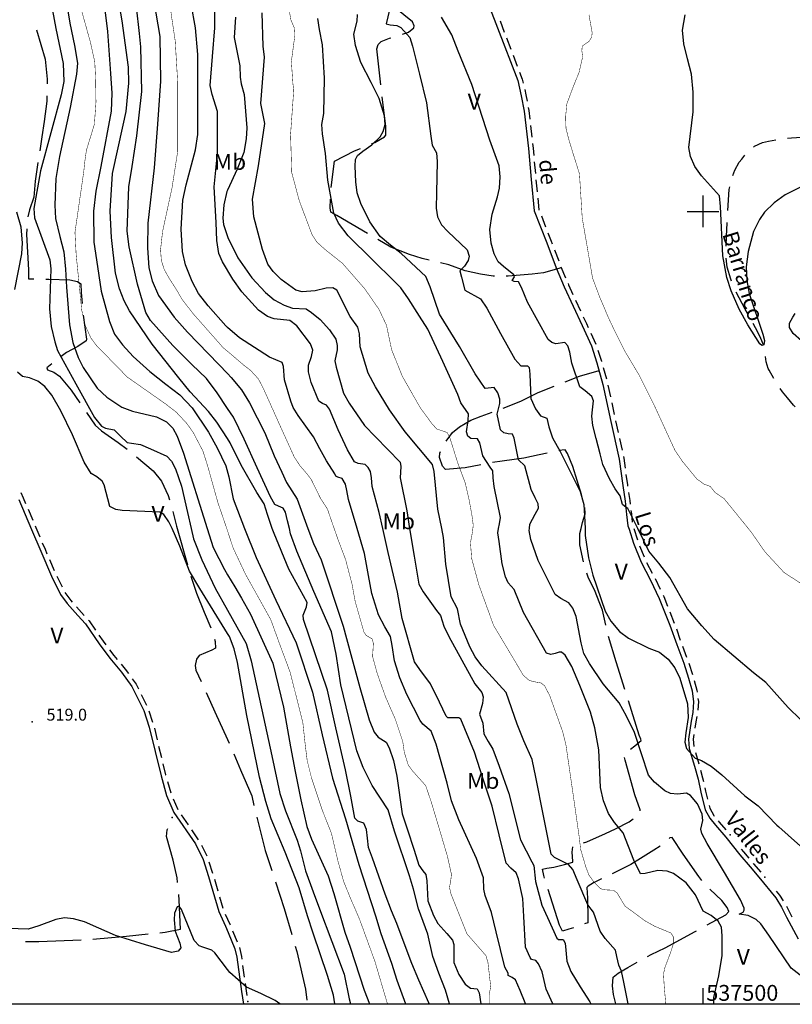
# Model space of a CAD drawing. Extents: x 535999 to 540001, y 4702499 to 4705001.
# Drawn here: x 537069 to 537556, y 4702500 to 4703121 of the extents above; entities that cross this region are included whole.
import ezdxf

# ---------------------------------------------------------------- set-up
doc = ezdxf.new("R2010")
doc.units = 0
doc.header["$MEASUREMENT"] = 0
doc.linetypes.add('LÍNEAS_OCULTAS', pattern=[0.375, 0.25, -0.125])
for name, color, linetype in [('00CRUCES', 7, 'CONTINUOUS'), ('00CUADRO', 7, 'CONTINUOUS'), ('00CUADROT', 7, 'CONTINUOUS'), ('105CAMINO', 7, 'CONTINUOUS'), ('105CAMINOT', 7, 'CONTINUOUS'), ('305PTONIV', 7, 'CONTINUOUS'), ('305PTONIVT', 7, 'CONTINUOUS'), ('501CAUSEC', 150, 'LÍNEAS_OCULTAS'), ('501CAUSECT', 150, 'CONTINUOUS'), ('601CURDIR', 24, 'CONTINUOUS'), ('602CURNIV', 23, 'CONTINUOUS'), ('701PERCUL', 41, 'LÍNEAS_OCULTAS'), ('706CULAGRT', 7, 'CONTINUOUS')]:
    doc.layers.add(name, color=color, linetype=linetype)
doc.styles.add('COMPLEX', font='txt')
doc.styles.add('GREEN', font='txt')
doc.styles.add('ROMANS100', font='romans.shx', dxfattribs={"height": 10})
doc.styles.get("Standard").update_dxf_attribs({"font": 'txt.shx'})

msp = doc.modelspace()

# ---------------------------------------------------------------- linework, layer by layer
at = {"layer": '00CRUCES'}
for p, q in [((537500, 4703000), (537500, 4703010)), ((537490, 4703000), (537500, 4703000)), ((537500, 4702990), (537500, 4703000)), ((537500, 4703000), (537510, 4703000)), ((537500, 4702500), (537500, 4702510)), ((537500, 4702500), (537510, 4702500))]:
    msp.add_line(p, q, dxfattribs=at)
at = {"layer": '00CUADRO'}
msp.add_lwpolyline([(536000, 4702500), (540000, 4702500), (540000, 4705000), (536000, 4705000)], close=True, dxfattribs=at)
at = {"layer": '105CAMINO', "linetype": 'Continuous'}
for p, q in [((537371.91, 4703120.15004), (537374.58996, 4703113.14996)), ((537376.02, 4703109.41004), (537378.69, 4703102.4)), ((537380.12004, 4703098.67004), (537382.8, 4703091.66)), ((537391.08, 4703054.22), (537391.95, 4703046.77004)), ((537393.51, 4703031.35004), (537394.17996, 4703023.88004)), ((537394.53996, 4703019.9), (537395.31, 4703012.43996)), ((537397.95996, 4702997.27004), (537400.67004, 4702990.28004)), ((537406.23996, 4702975.82004), (537408.90996, 4702968.81)), ((537410.34, 4702965.06996), (537413.22996, 4702958.15004)), ((537419.57004, 4702944.00996), (537422.73, 4702937.21004)), ((537429.24, 4702923.14004), (537432.38004, 4702916.33004)), ((537437.00004, 4702901.54004), (537438.96996, 4702894.29996)), ((537439.95996, 4702890.42996), (537441.51996, 4702883.09004)), ((537442.35, 4702879.17996), (537443.91, 4702871.84004)), ((537444.75, 4702867.92996), (537446.36004, 4702860.60996)), ((537447.23004, 4702856.7), (537448.85004, 4702849.38)), ((537074.21004, 4702812.12996), (537077.15004, 4702805.22996)), ((537456.32004, 4702800.02004), (537458.57004, 4702792.86)), ((537459.96, 4702789.11), (537462.72, 4702782.14004)), ((537087.66, 4702780.35996), (537090.60996, 4702773.45996)), ((537464.34996, 4702778.49996), (537467.88, 4702771.88004)), ((537092.27004, 4702769.82), (537095.61996, 4702763.10996)), ((537469.74996, 4702768.34004), (537472.98996, 4702761.57996)), ((537479.01, 4702747.31004), (537481.77996, 4702740.33)), ((537483.11004, 4702736.55996), (537485.57004, 4702729.47996)), ((537486.93996, 4702725.72), (537489.62004, 4702718.72004)), ((537490.98996, 4702714.95996), (537493.25004, 4702707.81)), ((537145.5, 4702695.24996), (537148.80996, 4702688.52)), ((537150.36996, 4702684.85004), (537152.69004, 4702677.72)), ((537153.81996, 4702673.88996), (537155.58996, 4702666.59996)), ((537156.54, 4702662.71004), (537158.31996, 4702655.43)), ((537495.15996, 4702658.64996), (537497.28, 4702651.46004)), ((537162.15996, 4702640.40996), (537164.22, 4702633.2)), ((537165.71004, 4702629.48996), (537168.66, 4702622.60004)), ((537170.85, 4702619.25996), (537175.08, 4702613.07)), ((537177.33996, 4702609.77), (537181.56996, 4702603.56996)), ((537183.51, 4702600.08), (537186.86004, 4702593.38004)), ((537188.25, 4702589.63004), (537190.52004, 4702582.49004)), ((537191.67996, 4702578.66), (537193.80996, 4702571.46996)), ((537194.94, 4702567.62996), (537197.07, 4702560.44004)), ((537203.18004, 4702546.20996), (537206.00004, 4702539.24996)), ((537209.52996, 4702524.23004), (537210.54996, 4702516.8))]:
    msp.add_line(p, q, dxfattribs=at)
for points in [[(537357.57, 4703149.29), (537383.06004, 4703082.56004), (537385.28004, 4703072.94996), (537387.02004, 4703063.28), (537389.76, 4703039.60004), (537391.50996, 4703020.11), (537393.53004, 4703000.4), (537401.34996, 4702980.21), (537407.36004, 4702964.43996), (537412.38, 4702952.4), (537423.63996, 4702928.12004), (537429.6, 4702915.2), (537433.05996, 4702904.57004), (537436.79004, 4702890.9), (537441.78, 4702867.43004), (537447.02004, 4702843.74), (537449.27004, 4702827.03996), (537450.75996, 4702817.30004), (537451.76004, 4702808.82996), (537452.52996, 4702801.65), (537453.33, 4702799.51004), (537456.09, 4702790.75004), (537460.89, 4702778.61996), (537466.91004, 4702767.32004), (537472.37004, 4702755.9), (537479.09004, 4702738.98), (537483.33996, 4702726.74), (537487.83, 4702715.01), (537490.80996, 4702705.58004), (537493.02996, 4702697.45004), (537493.98996, 4702690.70004), (537493.50996, 4702683.93996), (537492.51996, 4702678.5), (537490.74, 4702667.04996), (537491.27004, 4702661.22), (537494.55996, 4702650.09), (537496.79004, 4702641.9), (537498.54, 4702633.65996), (537501.33996, 4702622.45004), (537504.24996, 4702617.15), (537507.84996, 4702612.77996), (537514.34004, 4702605.3), (537523.08996, 4702594.05), (537529.61004, 4702586.52), (537535.08996, 4702580.04), (537545.78004, 4702566.87996), (537549.45, 4702561.01004), (537552.66996, 4702554.80004), (537559.92996, 4702541.03004)], [(537384.21996, 4703087.91996), (537385.94004, 4703083.44), (537386.55, 4703080.80996)], [(537387.44004, 4703076.90996), (537388.22004, 4703073.54996), (537388.94004, 4703069.55996)], [(537389.64, 4703065.62996), (537389.97996, 4703063.72004), (537390.62004, 4703058.18996)], [(537392.40996, 4703042.79996), (537392.73996, 4703039.90004), (537393.15, 4703035.32996)], [(537395.72004, 4703008.46004), (537396.47004, 4703001.09996), (537396.51, 4703001)], [(537402.11004, 4702986.54996), (537404.15004, 4702981.29), (537404.81004, 4702979.55)], [(537414.77004, 4702954.46004), (537415.11996, 4702953.6), (537417.89004, 4702947.63996)], [(537424.41, 4702933.58004), (537426.36, 4702929.38004), (537427.56, 4702926.77004)], [(537433.62996, 4702912.53), (537435.93996, 4702905.42996), (537435.95004, 4702905.39996)], [(537449.70996, 4702845.47004), (537449.97996, 4702844.25996), (537450.81, 4702838.06004)], [(537451.34004, 4702834.10004), (537452.22996, 4702827.45996), (537452.36004, 4702826.66004)], [(537069.68004, 4702822.70004), (537071.13, 4702819.34004), (537072.63996, 4702815.81)], [(537452.97, 4702822.71), (537453.74004, 4702817.7), (537454.02, 4702815.29004)], [(537068.37, 4702818.15996), (537076.37004, 4702799.42004), (537082.11996, 4702785.66996), (537088.89, 4702769.87004), (537094.71, 4702758.21996), (537098.82996, 4702752.54996), (537105.63996, 4702745.00004), (537110.31996, 4702739.82), (537119.03004, 4702727.13), (537125.82, 4702718.07), (537133.07004, 4702709.33004), (537139.71, 4702700.22), (537147.11004, 4702685.18004), (537150.56004, 4702674.59004), (537158.04996, 4702643.87004), (537161.58, 4702631.49996), (537166.17996, 4702620.77004), (537179.7, 4702600.98996), (537184.61004, 4702591.17996), (537188.07, 4702580.31), (537194.58996, 4702558.23), (537198.63, 4702549.14), (537200.37, 4702545.17004), (537204.56004, 4702534.8), (537205.77, 4702529.48004), (537208.77, 4702507.79004), (537209.97, 4702499.78004)], [(537454.49004, 4702811.31), (537454.74, 4702809.17004), (537455.31, 4702803.86004)], [(537078.72, 4702801.55004), (537079.13004, 4702800.57996), (537081.62004, 4702794.63)], [(537083.16, 4702790.94), (537084.87996, 4702786.83), (537086.07996, 4702784.03004)], [(537097.44996, 4702759.56), (537101.16996, 4702754.45004), (537101.94996, 4702753.56996)], [(537474.71004, 4702757.97), (537475.13004, 4702757.1), (537477.54, 4702751.01996)], [(537104.63004, 4702750.59996), (537107.85996, 4702746.99996), (537109.65, 4702745.03004)], [(537112.34004, 4702742.06004), (537112.68, 4702741.68), (537116.63004, 4702735.92)], [(537118.89996, 4702732.62), (537121.47, 4702728.87), (537123.24, 4702726.50996)], [(537125.64, 4702723.31004), (537128.18004, 4702719.93), (537130.26996, 4702717.41)], [(537132.81996, 4702714.32996), (537135.42996, 4702711.17), (537137.43996, 4702708.43004)], [(537139.8, 4702705.2), (537142.29, 4702701.78), (537143.73, 4702698.84)], [(537494.36004, 4702703.96004), (537495.96996, 4702698.05004), (537496.17, 4702696.68996)], [(537496.73004, 4702692.72996), (537497.01, 4702690.8), (537496.61004, 4702685.27004)], [(537496.08, 4702681.31004), (537495.48, 4702677.99996), (537494.84004, 4702673.91)], [(537494.22996, 4702669.95996), (537493.76004, 4702666.95), (537494.16, 4702662.51)], [(537159.27, 4702651.53996), (537160.95, 4702644.63), (537161.06004, 4702644.26004)], [(537498.33996, 4702647.6), (537499.71, 4702642.59996), (537500.19, 4702640.34)], [(537501.02004, 4702636.41996), (537501.45996, 4702634.34), (537502.76004, 4702629.12996)], [(537503.73, 4702625.25), (537504.15996, 4702623.54996), (537506.75004, 4702618.85004), (537506.99004, 4702618.55004)], [(537509.52996, 4702615.47), (537510.15, 4702614.72), (537514.41996, 4702609.77996)], [(537524.07996, 4702597.65996), (537525.41004, 4702595.94996), (537528.9, 4702591.92)], [(537531.51996, 4702588.89996), (537531.89004, 4702588.47996), (537536.37, 4702583.18004)], [(537546.15996, 4702571.16), (537548.22, 4702568.61996), (537550.47, 4702565.04)], [(537552.51996, 4702561.59996), (537555.33, 4702556.19996), (537555.98004, 4702554.95004)], [(537198.54, 4702556.73), (537201.36996, 4702550.36004), (537201.57996, 4702549.86996)], [(537207.47004, 4702535.54004), (537208.73004, 4702530.02004), (537208.98, 4702528.2)], [(537211.10004, 4702512.84), (537211.73004, 4702508.21004), (537212.15004, 4702505.42004)]]:
    msp.add_lwpolyline(points, dxfattribs=at)
for p in [(537517.02, 4702606.74), (537538.92, 4702580.09004), (537212.75004, 4702501.46004)]:
    msp.add_point(p, dxfattribs=at)
at = {"layer": '305PTONIV', "linetype": 'Continuous'}
msp.add_point((537076.74996, 4702677.99996), dxfattribs=at)
at = {"layer": '501CAUSEC', "ltscale": 60, "flags": 128}
msp.add_lwpolyline([(537799.04004, 4702500), (537800.91996, 4702514.88), (537801.51996, 4702520.85), (537802.25004, 4702528.25004), (537802.95996, 4702535.78004), (537803.52996, 4702541.75004), (537804.50004, 4702551.99996), (537804.15996, 4702556.7), (537803.25996, 4702562.61996), (537801.99996, 4702568.75004), (537799.25004, 4702575.24996), (537798.6, 4702576.8), (537796.26996, 4702582.32996), (537793.25004, 4702589.49996), (537791.79, 4702596.57), (537791.1, 4702602.51996), (537790.5, 4702609.25004), (537790.5, 4702617.50004), (537790.55004, 4702623.50004), (537790.74996, 4702637.00004), (537790.79004, 4702638.48996), (537790.97004, 4702644.48996), (537791.25, 4702653.99996), (537791.60004, 4702659.48), (537791.97996, 4702665.45996), (537792.50004, 4702673.75004), (537793.29996, 4702680.39996), (537794.01, 4702686.36), (537795, 4702696.25004), (537795.15, 4702701.30996), (537795.33, 4702707.3), (537795.75, 4702721.49996), (537795.39, 4702722.21), (537792.32004, 4702727.34996), (537791.49996, 4702728.50004), (537781.32, 4702737.48996), (537776.45004, 4702740.99), (537774.99996, 4702742.00004), (537763.08996, 4702747.77), (537757.68996, 4702750.38996), (537750.75, 4702753.74996), (537744.20004, 4702756.92996), (537738.69, 4702759.31004), (537729.99996, 4702762.74996), (537724.79004, 4702764.95004), (537719.16996, 4702767.05004), (537705.99996, 4702771.74996), (537705.03996, 4702772.06004), (537699.33, 4702773.90996), (537685.05996, 4702778.55), (537679.35996, 4702780.40004), (537677.49996, 4702781.00004), (537668.00004, 4702783.5), (537665.04, 4702784.76996), (537659.52, 4702787.13), (537648.75, 4702791.75), (537645.72996, 4702793.03004), (537640.2, 4702795.37004), (537629.25, 4702800), (537626.37996, 4702801.2), (537621.87996, 4702805.15004), (537619.5, 4702808.25), (537614.67996, 4702818.24), (537612.06996, 4702823.64), (537609, 4702830), (537603.87, 4702836.06), (537599.22, 4702839.83004), (537599.00004, 4702839.99996), (537588.50004, 4702847.00004), (537586.83996, 4702848.29004), (537582.09996, 4702851.96996), (537581.75004, 4702852.25004), (537570.84, 4702861.88004), (537566.73, 4702866.21996), (537557.10996, 4702877.73996), (537553.26, 4702882.34004), (537549.99996, 4702886.25), (537545.25, 4702893.50004), (537544.64004, 4702894.58004), (537541.68, 4702899.80004), (537540.99996, 4702901.00004), (537539.75004, 4702905), (537538.79004, 4702914.38004), (537536.34996, 4702919.84004), (537534.50004, 4702923.75), (537529.43004, 4702933.14996), (537526.59, 4702938.42996), (537519.47004, 4702951.62996), (537517.53, 4702957.29), (537515.25, 4702964.75004), (537514.5, 4702971.75), (537514.5, 4702971.90996), (537514.62, 4702977.90996), (537514.74996, 4702984.25004), (537515.09004, 4702992.9), (537515.39004, 4702998.89004), (537516.50004, 4703013.75), (537516.51996, 4703013.84996), (537517.59996, 4703019.75), (537519.99996, 4703025.99996), (537522.75, 4703031), (537524.34, 4703033.04996), (537528.24, 4703037.57), (537532.5, 4703041.25004), (537537.50004, 4703043.50004), (537541.31004, 4703044.29), (537547.20996, 4703045.4), (537555.75, 4703046.50004), (537562.11996, 4703046.87996), (537568.11, 4703047.23996), (537568.25004, 4703047.25004), (537573.75, 4703048.49996), (537582.38004, 4703051.76), (537587.61996, 4703054.36004), (537589.5, 4703057.00004), (537594.90996, 4703067.44004), (537597.68004, 4703072.76996), (537600, 4703077.25004), (537602.49996, 4703082), (537605.31, 4703085.62004), (537609.06996, 4703090.30004), (537611.25, 4703093.00004), (537617.25, 4703099.25), (537619.79004, 4703100.57), (537625.28004, 4703102.88), (537631.74996, 4703104.25004), (537638.75004, 4703103.99996), (537640.13004, 4703103.92004), (537646.11996, 4703103.57), (537647.25, 4703103.50004), (537652.74996, 4703104.25004), (537656.49996, 4703106.24996), (537658.25004, 4703108.25), (537658.89996, 4703109.50004), (537661.61004, 4703114.84004), (537666, 4703127.99996), (537666.39996, 4703129.06004), (537668.49996, 4703134.68), (537669, 4703136), (537674.48004, 4703148.42996), (537676.89996, 4703153.91996), (537681, 4703163.24996), (537682.92996, 4703167.65996), (537685.34004, 4703173.14996), (537687.24996, 4703177.49996), (537691.14996, 4703186.97996), (537693.42996, 4703192.52996), (537696.50004, 4703199.99996), (537696.99996, 4703201.25), (537699.23004, 4703206.35996), (537701.63004, 4703211.86004), (537705.50004, 4703220.75), (537707.31, 4703225.73996), (537709.35, 4703231.37996), (537712.74996, 4703240.75004), (537714.51, 4703245.47), (537716.60004, 4703251.08996), (537716.75004, 4703251.5), (537720.24996, 4703262.24996), (537721.14, 4703265.38004), (537722.76996, 4703271.15996), (537724.5, 4703277.24996), (537727.25004, 4703285.25), (537727.32, 4703285.45004), (537729.27996, 4703291.12004), (537732, 4703298.99996), (537734.45004, 4703305.19004), (537736.65996, 4703310.77004), (537737.25, 4703312.25), (537741.06, 4703325.11004), (537742.29, 4703330.97), (537743.49996, 4703337), (537744.21, 4703345.82996), (537744.66, 4703351.81004), (537745.73004, 4703366.76996), (537746.30004, 4703372.73996), (537747.50004, 4703381.75004), (537748.77, 4703387.52), (537750.06, 4703393.37996), (537750.24996, 4703394.24996), (537754.98, 4703407.55004), (537757.68996, 4703412.87996), (537763.25004, 4703422.74996), (537765.66, 4703425.53), (537769.58004, 4703430.06), (537769.74996, 4703430.24996), (537781.71996, 4703438.87004), (537786.96996, 4703441.76996), (537789.75, 4703443.25004), (537796.74996, 4703444.75004), (537801.33996, 4703445.69), (537807.21996, 4703446.88004), (537812.00004, 4703447.75004), (537817.5, 4703448.99996), (537821.79996, 4703450.31996), (537827.54004, 4703452.08996), (537841.88004, 4703456.49996), (537847.65996, 4703458.08996), (537862.17, 4703461.86996), (537867.98004, 4703463.39)], dxfattribs=at)
at = {"layer": '601CURDIR', "linetype": 'Continuous', "const_width": 0.3}
for points, elevation in [([(537107, 4703130), (537113.5, 4703106.75), (537116.25, 4703094.25), (537116.75, 4703084.25), (537117, 4703069), (537116, 4703055), (537113.5, 4703046.75), (537111, 4703038.75), (537110, 4703031.75), (537109.25, 4703024.75), (537103.75, 4702986.75), (537104.5, 4702972.75), (537108, 4702937.75), (537110.25, 4702928), (537113.75, 4702920.25), (537117, 4702915.75), (537136.75, 4702895.5), (537161, 4702878.5), (537167.75, 4702873.25), (537174.5, 4702866), (537178.5, 4702860.25), (537184.5, 4702848.75), (537187.5, 4702839.25), (537194, 4702816), (537199.5, 4702800), (537200, 4702798.5), (537203.5, 4702787.75), (537211.25, 4702771.25), (537227.25, 4702742.5), (537233.25, 4702726), (537239.5, 4702709.25), (537247.5, 4702677.5), (537249, 4702663.5), (537250.25, 4702653.5), (537253, 4702642.5), (537259.75, 4702622.25), (537265.5, 4702607.75), (537269.75, 4702589.75), (537273.25, 4702577.25), (537277, 4702568), (537283.25, 4702553.5), (537293, 4702526.75), (537300, 4702503), (537300.92, 4702500)], 500), ([(537365, 4702500), (537365, 4702505.5), (537366, 4702511), (537364.25, 4702526.25), (537363, 4702530.5), (537351, 4702544.25), (537341, 4702569.25), (537340, 4702573.5), (537340.75, 4702577.5), (537341.25, 4702581.75), (537338.75, 4702593), (537333.5, 4702610.75), (537328.25, 4702628.25), (537325, 4702637.75), (537316.5, 4702647.25), (537314, 4702650.75), (537311.5, 4702658.75), (537310.5, 4702665.75), (537306, 4702679.25), (537299.75, 4702693.5), (537294.5, 4702708.25), (537291.5, 4702719.25), (537292, 4702727.5), (537291.25, 4702730.25), (537287.5, 4702732.5), (537286, 4702734.75), (537280.5, 4702754), (537278.5, 4702765), (537274.5, 4702780.25), (537269.5, 4702793.5), (537267.25, 4702800), (537263, 4702812.25), (537258.5, 4702819.25), (537253, 4702830.5), (537250.5, 4702834), (537245.75, 4702839.5), (537242, 4702845.25), (537232.25, 4702866.75), (537222.75, 4702888), (537219.5, 4702894.25), (537214.75, 4702899.5), (537210.25, 4702903), (537200, 4702911.75), (537197.25, 4702914), (537178.5, 4702935.25), (537171.5, 4702944.25), (537168, 4702950.25), (537162.75, 4702958.5), (537160, 4702963.5), (537158.25, 4702969), (537157.75, 4702976), (537159, 4702987.25), (537165, 4703015), (537168.5, 4703037.5), (537168.5, 4703082.25), (537167, 4703107.5), (537163.5, 4703131)], 475), ([(537238.5, 4703129), (537240, 4703120.75), (537242.25, 4703115.5), (537242.5, 4703111.25), (537240.25, 4703094.5), (537241.25, 4703080.5), (537241.75, 4703076.5), (537239.75, 4703048.5), (537240.5, 4703024.5), (537245.25, 4703006.75), (537253.25, 4702985.5), (537256.25, 4702980.75), (537261.5, 4702976), (537272.5, 4702967.25), (537286.5, 4702951.25), (537295.5, 4702938.25), (537300.25, 4702928.25), (537303.5, 4702912.75), (537310.25, 4702896), (537321.5, 4702876.25), (537329, 4702866), (537332, 4702862.75), (537335.75, 4702861.5), (537338.5, 4702860.5), (537340, 4702858), (537342.5, 4702850), (537345.5, 4702840.5), (537350, 4702828.5), (537352.5, 4702817.5), (537354.25, 4702807.75), (537355, 4702802), (537354.75, 4702800), (537354.5, 4702797.75), (537353.25, 4702791), (537354, 4702781), (537358.5, 4702764.5), (537367.75, 4702739), (537386.5, 4702707.5), (537389.75, 4702704.5), (537392.25, 4702703.5), (537397.75, 4702702.5), (537400, 4702700.75), (537403.25, 4702694.5), (537411.5, 4702671.5), (537413.5, 4702663.25), (537415.75, 4702647.75), (537418.75, 4702627), (537421.75, 4702606), (537422.75, 4702597.5), (537426, 4702586.5), (537428, 4702581.25), (537431.25, 4702576.75), (537435.25, 4702572.75), (537438, 4702572), (537443.5, 4702571.75), (537445.75, 4702570), (537450.75, 4702561.75), (537463.25, 4702552.5), (537469.5, 4702549), (537479.75, 4702544.75), (537481.25, 4702542.25), (537481.25, 4702538), (537479.5, 4702532.5), (537476, 4702523.25), (537475, 4702519), (537475.5, 4702510.75), (537476.46, 4702500)], 450), ([(537428, 4703124), (537430, 4703112.75), (537429.75, 4703110), (537428.25, 4703107.5), (537423.75, 4703104.25), (537423.5, 4703101.5), (537424, 4703097.5), (537421.75, 4703087.75), (537418, 4703078.5), (537414, 4703067.75), (537413.25, 4703059.5), (537413.5, 4703052.5), (537415.25, 4703045.5), (537417.75, 4703037.25), (537422, 4703023.75), (537423.75, 4702995.75), (537427, 4702977), (537430.25, 4702958), (537434.75, 4702946), (537440.25, 4702933), (537444.5, 4702924), (537450.25, 4702912.5), (537459.75, 4702896.5), (537469.25, 4702877.5), (537482.25, 4702849.25), (537487, 4702842.25), (537496, 4702831.25), (537500.5, 4702828), (537504.5, 4702826.5), (537507.5, 4702822.75), (537513.25, 4702818.75), (537528.5, 4702800), (537531, 4702796.75), (537539, 4702785.25), (537551, 4702772.25), (537562.5, 4702764.75)], 425)]:
    msp.add_lwpolyline(points, dxfattribs=dict(at, elevation=elevation))
at = {"layer": '602CURNIV', "linetype": 'Continuous'}
for points, elevation in [([(537096, 4703146), (537100.5, 4703118.75), (537103.5, 4703104.75), (537105.25, 4703093.5), (537104.75, 4703086.5), (537100.75, 4703065.5), (537094, 4703034.75), (537091.75, 4703020.75), (537091, 4703004), (537091.5, 4702995.5), (537094.25, 4702984.25), (537096.75, 4702974.5), (537097.75, 4702963.5), (537098.5, 4702952.25), (537100.25, 4702928.5), (537102.5, 4702917.25), (537105.75, 4702907.75), (537109, 4702901.5), (537117.75, 4702888.5), (537123.75, 4702882.75), (537133.25, 4702876.5), (537140, 4702874), (537155.25, 4702870.5), (537161.5, 4702867.25), (537165.5, 4702863.25), (537168.25, 4702858.25), (537172.25, 4702847.5), (537187.25, 4702800), (537191, 4702788), (537198, 4702774), (537200, 4702770.75), (537204.5, 4702763.25), (537208.75, 4702756), (537214.5, 4702746), (537228.5, 4702715), (537235.25, 4702687.25), (537239.75, 4702662.25), (537242.75, 4702646.75), (537246.25, 4702628.75), (537250, 4702612), (537253, 4702604), (537263.5, 4702580.75), (537267, 4702569.75), (537274, 4702545.25), (537277.25, 4702535.75), (537286.25, 4702508.75), (537289.53, 4702500)], 505), ([(537304.25, 4703136.25), (537300, 4703118.25), (537302.5, 4703117.75), (537306.75, 4703117.25), (537309.25, 4703116), (537315, 4703109.75), (537316.75, 4703104.25), (537321, 4703086.5), (537325.5, 4703068.5), (537328.25, 4703047.5), (537329, 4703041.75), (537331.75, 4703037), (537332.25, 4703031.5), (537331.75, 4703011.75), (537331.5, 4703002), (537332.5, 4702996.5), (537335, 4702991.5), (537339, 4702987.25), (537351.25, 4702975.75), (537352.5, 4702971.75), (537351.75, 4702969), (537349.5, 4702965.5), (537346.5, 4702962.5), (537347.5, 4702958.5), (537349.75, 4702950.25), (537359.5, 4702944.75), (537363.5, 4702939), (537372.25, 4702923), (537381.25, 4702906.75), (537385, 4702902.5), (537389.25, 4702902.5), (537390.25, 4702901.5), (537390.75, 4702897.25), (537391.25, 4702882), (537394.25, 4702875.5), (537397.5, 4702871), (537401.5, 4702869.5), (537402.75, 4702864), (537405, 4702857.25), (537409.75, 4702848.5), (537415.5, 4702837.25), (537422.5, 4702823.25), (537424.75, 4702815), (537425.25, 4702808), (537425.5, 4702800), (537425.5, 4702795.5), (537427.75, 4702781.5), (537430.5, 4702770.5), (537438.25, 4702747.75), (537441.75, 4702741.5), (537447.25, 4702735), (537453, 4702730.75), (537465.75, 4702724.5), (537472.5, 4702722), (537478, 4702717.5), (537482.25, 4702712), (537485.25, 4702705.5), (537490.25, 4702689.25), (537490.5, 4702680.75), (537489, 4702671), (537488.5, 4702665.25), (537489.5, 4702661.25), (537495, 4702655), (537499, 4702653.5), (537505, 4702650), (537511.75, 4702644.5), (537526.25, 4702631.25), (537534.75, 4702625), (537546.5, 4702612.75), (537547.75, 4702611.75), (537567.25, 4702594.25)], 435), ([(537122.25, 4703130.5), (537124.25, 4703113.5), (537126.25, 4703087), (537127, 4703074.5), (537126.5, 4703063.25), (537120, 4703028.25), (537117, 4703012.75), (537115.5, 4703000.25), (537115.75, 4702980.5), (537117.25, 4702969.5), (537120.25, 4702949.75), (537125.5, 4702930.5), (537128.75, 4702922.5), (537133.75, 4702915.75), (537140.5, 4702908.5), (537151, 4702899), (537161, 4702891), (537170, 4702884.25), (537177.75, 4702876), (537188, 4702860.75), (537193.5, 4702850.75), (537199, 4702839.5), (537200.75, 4702832.5), (537203.5, 4702818.75), (537210.75, 4702800), (537218, 4702781.75), (537230.5, 4702754.75), (537243.25, 4702727.75), (537253.5, 4702696.75), (537259.75, 4702669.75), (537266.25, 4702642.5), (537274.5, 4702616.75), (537282.75, 4702588), (537293.25, 4702555.5), (537296.75, 4702544.5), (537303.5, 4702525.75), (537306.75, 4702515), (537312.19, 4702500)], 495), ([(537327.23, 4702500), (537327, 4702500.75), (537320.75, 4702515), (537316.25, 4702525.5), (537310.75, 4702540), (537306.75, 4702550.75), (537303.5, 4702558.75), (537299.5, 4702569.25), (537291.5, 4702592), (537289, 4702598.75), (537288.25, 4702604.5), (537287.75, 4702610), (537286, 4702614), (537282.25, 4702615.25), (537280.25, 4702617.25), (537277.75, 4702631), (537274.5, 4702647.75), (537268.25, 4702674.25), (537263, 4702698), (537248, 4702742.5), (537247.75, 4702745.25), (537249.75, 4702750.5), (537250.25, 4702753.25), (537238.75, 4702774.25), (537229.5, 4702796.75), (537228.25, 4702800), (537225.25, 4702808.75), (537223, 4702815.5), (537218.5, 4702822.75), (537208.5, 4702840), (537201.75, 4702854), (537200, 4702856.75), (537193.25, 4702867), (537188, 4702873.75), (537176.5, 4702886.25), (537169.25, 4702895), (537152.5, 4702916.25), (537138.25, 4702937.25), (537134.75, 4702943.5), (537131.75, 4702951.25), (537129.25, 4702961), (537126.75, 4702983.5), (537126, 4703000.25), (537127.5, 4703024), (537134.25, 4703054.5), (537136, 4703063), (537137.75, 4703081), (537137.5, 4703091), (537133.5, 4703120.25), (537131.75, 4703130)], 490), ([(537340.02, 4702500), (537337.5, 4702508.75), (537333.25, 4702519.5), (537329.5, 4702530), (537326.25, 4702544), (537320.5, 4702560), (537317.25, 4702572.5), (537314.75, 4702580.75), (537305.25, 4702609), (537301.25, 4702622.5), (537291.25, 4702637.75), (537285.5, 4702649.25), (537281.5, 4702659.75), (537271.5, 4702701.25), (537268.5, 4702720.75), (537265.5, 4702734.75), (537254.5, 4702760.25), (537243.75, 4702785.75), (537239.75, 4702796.5), (537239, 4702800), (537237.75, 4702804.75), (537236.5, 4702810.25), (537235, 4702812.75), (537232.25, 4702814), (537229.75, 4702815), (537227, 4702820), (537218.75, 4702838.25), (537210.5, 4702856.25), (537203.75, 4702870.25), (537200, 4702875.75), (537193.5, 4702885.5), (537186.75, 4702894.5), (537177.5, 4702903.5), (537165.5, 4702915.5), (537151.5, 4702931.25), (537148.5, 4702936.25), (537143.25, 4702954), (537138, 4702977.75), (537136.75, 4702987.5), (537137.75, 4703015.5), (537139.75, 4703028.25), (537142.75, 4703047.75), (537146, 4703075.75), (537145.25, 4703103.75), (537144.5, 4703112.25), (537142.5, 4703129)], 485), ([(537153.5, 4703132.5), (537157.25, 4703110.25), (537157.75, 4703082.25), (537155.75, 4703055), (537153.75, 4703027.5), (537149.75, 4702992.5), (537149.5, 4702977), (537150.25, 4702964.5), (537152.5, 4702956.25), (537156.5, 4702947), (537166.25, 4702933.25), (537174.75, 4702923.75), (537194.5, 4702903.5), (537200, 4702897.75), (537202.25, 4702895.25), (537208.75, 4702887.5), (537213.75, 4702879.25), (537223.5, 4702860.25), (537229.5, 4702845.75), (537234.25, 4702835.5), (537237.25, 4702829), (537244, 4702818.5), (537250.75, 4702800), (537254.25, 4702790.5), (537259, 4702780.25), (537273, 4702738.25), (537277.75, 4702720.5), (537283.5, 4702699.75), (537289.25, 4702679.25), (537292.5, 4702671.5), (537295, 4702668.25), (537300, 4702665.25), (537302, 4702661.5), (537304.75, 4702653.5), (537306.75, 4702643.75), (537310.25, 4702620), (537313.25, 4702610.5), (537317.75, 4702597), (537320.75, 4702587.5), (537323.25, 4702584), (537325, 4702581.75), (537325.75, 4702577.75), (537326.25, 4702565), (537330, 4702555.75), (537332.75, 4702550.75), (537338.25, 4702544.5), (537342, 4702540.25), (537342.75, 4702537.5), (537342.75, 4702526.25), (537346, 4702518.5), (537350, 4702512.5), (537353.25, 4702510), (537357.5, 4702509.5), (537358.75, 4702507), (537359.86, 4702500)], 480), ([(537387.92, 4702500), (537387.75, 4702500.75), (537384.5, 4702508.5), (537381.75, 4702515.25), (537379.5, 4702516.75), (537377, 4702518), (537377, 4702519.5), (537375, 4702523.25), (537369.5, 4702545.5), (537366.5, 4702557.75), (537362.5, 4702568.5), (537361.75, 4702572.5), (537361.5, 4702579.5), (537357, 4702591.75), (537346, 4702616.25), (537341.25, 4702628.25), (537338.5, 4702639.25), (537331.5, 4702664), (537328.5, 4702672), (537323.25, 4702676.5), (537321.5, 4702678.75), (537313, 4702695.25), (537308.75, 4702705.75), (537305.25, 4702716.5), (537303.75, 4702726.25), (537302.75, 4702731.75), (537299.25, 4702738), (537295.25, 4702745.5), (537291, 4702759), (537289, 4702770.25), (537286.5, 4702784.25), (537281.75, 4702800), (537276.25, 4702818.25), (537275.25, 4702824), (537274.5, 4702828), (537272.25, 4702831.5), (537269.5, 4702832.25), (537268.25, 4702833), (537267.75, 4702834.5), (537262.5, 4702842.75), (537258.25, 4702850.25), (537254.25, 4702857.75), (537244.5, 4702871.25), (537241.5, 4702876.25), (537240, 4702880.25), (537236, 4702893.75), (537235.25, 4702902.25), (537234.5, 4702904.75), (537226.5, 4702908), (537207.5, 4702920.25), (537200, 4702926.75), (537199, 4702927.75), (537187.75, 4702940.5), (537181.75, 4702948.25), (537177.75, 4702955.75), (537173.5, 4702966.25), (537171.5, 4702974.75), (537170.75, 4702988.75), (537171.75, 4703007), (537174, 4703016.75), (537179.75, 4703038.75), (537181.25, 4703048.5), (537181.25, 4703099), (537179.75, 4703115.75), (537177, 4703131)], 470), ([(537089.5, 4703126.75), (537091.75, 4703115.5), (537096.25, 4703093.25), (537096.75, 4703082), (537095, 4703073.5), (537082, 4703025.5), (537077.75, 4703001.75), (537078.25, 4702996), (537083, 4702982.75), (537088, 4702969.5), (537088.5, 4702963.75), (537087.75, 4702938.5), (537088.75, 4702927.5), (537091, 4702917.75), (537092.75, 4702912.25), (537104.25, 4702891.25), (537116, 4702870), (537120.5, 4702864.5), (537123, 4702863.25), (537128.5, 4702862.25), (537132.5, 4702858.25), (537136.75, 4702854.25), (537139.5, 4702853.75), (537145, 4702853), (537151.5, 4702850.25), (537161.75, 4702845.5), (537164.75, 4702842.5), (537167.25, 4702837.5), (537171, 4702826.75), (537174.75, 4702810), (537177, 4702800), (537178.5, 4702793.5), (537183.75, 4702780.25), (537192.25, 4702762.25), (537200, 4702748.5), (537211.75, 4702727.5), (537215, 4702716.5), (537228, 4702656.5), (537233, 4702632.75), (537236.5, 4702621.75), (537244, 4702603.25), (537246, 4702596.5), (537249.25, 4702584), (537254, 4702570.75), (537258, 4702560), (537265.75, 4702539.5), (537273.5, 4702518.75), (537276.75, 4702503.25), (537277.52, 4702500)], 510), ([(537405.14, 4702500), (537401, 4702509.25), (537398.5, 4702520.25), (537396.25, 4702525.25), (537394.5, 4702527.5), (537391.75, 4702528), (537391, 4702529.25), (537388, 4702535.75), (537387, 4702555.25), (537386.25, 4702566.5), (537383.5, 4702579), (537382, 4702582.75), (537378.75, 4702585.75), (537375.75, 4702588.75), (537371.25, 4702606.75), (537367, 4702624.75), (537361.25, 4702641.75), (537355.75, 4702658.75), (537347.25, 4702679.75), (537346, 4702680.5), (537339, 4702680.5), (537338, 4702681.5), (537333.75, 4702690.5), (537328, 4702702), (537321.25, 4702711), (537318, 4702715.75), (537310.25, 4702743.25), (537307.25, 4702759.75), (537301.25, 4702784.75), (537298, 4702800), (537295.75, 4702810), (537291.25, 4702826.5), (537290.75, 4702832), (537290.25, 4702836), (537288.75, 4702838.5), (537286.75, 4702840.25), (537282.5, 4702841), (537280, 4702842), (537275.75, 4702849.5), (537269.75, 4702862.25), (537264.25, 4702875.25), (537262.5, 4702877.75), (537260, 4702878.75), (537257.5, 4702880.25), (537252.75, 4702892), (537251, 4702898.75), (537251, 4702903), (537253, 4702908.5), (537253.75, 4702912.5), (537252.25, 4702916.5), (537243.75, 4702927.75), (537239.25, 4702931.25), (537229.5, 4702932.25), (537225.25, 4702933.75), (537219.5, 4702937.75), (537209, 4702949.25), (537203.25, 4702957.25), (537196.75, 4702968.25), (537194.5, 4702973.5), (537193.25, 4702981.75), (537192.75, 4702993), (537191.5, 4703015.5), (537193.75, 4703036.5), (537193.75, 4703063), (537190.25, 4703073.75), (537189, 4703079.5), (537190.5, 4703097.75), (537192, 4703115.75), (537192, 4703125.75)], 465), ([(537205, 4703122.5), (537204.25, 4703109.75), (537207.75, 4703091.75), (537208, 4703084.75), (537208.5, 4703080.5), (537210.5, 4703073.75), (537212.25, 4703052.75), (537211.75, 4703045.75), (537210.25, 4703037.25), (537206, 4703026.75), (537200, 4703013.5), (537199.5, 4703012.5), (537197.75, 4703004.25), (537197, 4702995.75), (537197.5, 4702991.75), (537200.25, 4702983.5), (537206.5, 4702970.75), (537215.25, 4702958), (537224, 4702948.75), (537229.5, 4702944.25), (537235.75, 4702940.75), (537241, 4702939), (537249.5, 4702938.5), (537253, 4702936.25), (537258.5, 4702931.75), (537264.25, 4702925.25), (537268.25, 4702919.5), (537269.25, 4702915.5), (537269.25, 4702912.75), (537267.75, 4702905.75), (537268.5, 4702901.75), (537273.25, 4702885.25), (537276.75, 4702879), (537286.5, 4702865), (537293.25, 4702857.75), (537309, 4702841.75), (537309.25, 4702839), (537309, 4702832), (537313, 4702811), (537314.75, 4702800), (537317.75, 4702782.5), (537320.75, 4702764.75), (537323.5, 4702760), (537331.75, 4702748.25), (537334.25, 4702745), (537336.5, 4702738.25), (537339.5, 4702731.75), (537356, 4702702), (537360.5, 4702696.5), (537361.25, 4702693.75), (537360.75, 4702689.5), (537359, 4702682.75), (537361, 4702677.25), (537361.75, 4702670.5), (537364.5, 4702665.5), (537367.25, 4702660.75), (537371.25, 4702650), (537377.5, 4702632.75), (537384.75, 4702603.5), (537392, 4702589.75), (537393.25, 4702587.25), (537394.25, 4702577.25), (537398.25, 4702562.25), (537401.75, 4702554.5), (537407.75, 4702541.5), (537408.75, 4702540.75), (537411.75, 4702540.75), (537413, 4702538.25), (537413.5, 4702534), (537414, 4702527), (537416.5, 4702520.5), (537422.5, 4702510.75), (537428.5, 4702501.25), (537429.09, 4702500)], 460), ([(537452.7, 4702500), (537450, 4702513.75), (537448.5, 4702520.75), (537446.75, 4702524.5), (537445.5, 4702530), (537444.75, 4702534), (537438.25, 4702541.25), (537435, 4702546), (537430.75, 4702558), (537427.25, 4702562.5), (537420.5, 4702578.25), (537417.75, 4702584.75), (537415, 4702588), (537406.25, 4702592.5), (537404.25, 4702594.5), (537399.25, 4702618.75), (537394.5, 4702643), (537392.25, 4702654.25), (537387, 4702666), (537382.75, 4702676.5), (537375.75, 4702696.5), (537360.5, 4702713.25), (537356.25, 4702719), (537352.75, 4702725.25), (537347, 4702739.5), (537345, 4702749.25), (537341, 4702756.75), (537337.75, 4702777.5), (537336.25, 4702794.25), (537335.25, 4702800), (537332.75, 4702812.25), (537330.25, 4702836), (537329.25, 4702840.25), (537312, 4702861), (537302.25, 4702874.75), (537293.25, 4702889.25), (537288.75, 4702898), (537283.75, 4702914.5), (537283.25, 4702922.75), (537282.25, 4702927), (537277.25, 4702933.75), (537269, 4702950.25), (537266.5, 4702951.75), (537262.25, 4702951.5), (537255.25, 4702950), (537247, 4702949.25), (537243, 4702950.25), (537233.75, 4702957), (537228.75, 4702962), (537225.5, 4702966.75), (537222, 4702976), (537216.5, 4702996.5), (537215.75, 4703007.75), (537219.5, 4703028.75), (537223.5, 4703055.5), (537221, 4703068), (537223.25, 4703097.25), (537222.5, 4703104.25), (537221.75, 4703125.25)], 455), ([(537506.75, 4702500), (537506.75, 4702504), (537510, 4702517.75), (537512, 4702530.5), (537512, 4702543), (537511.5, 4702548.5), (537509.5, 4702552.25), (537505, 4702555.75), (537500, 4702558.5), (537495.25, 4702568.75), (537489.25, 4702576.5), (537481.25, 4702582.25), (537477.25, 4702583.75), (537471.5, 4702584.25), (537463.5, 4702582.25), (537460.5, 4702582), (537456.25, 4702590.75), (537449.5, 4702608), (537444, 4702614.5), (537440.25, 4702620.25), (537437.25, 4702628.25), (537435.25, 4702636.5), (537434.25, 4702660.25), (537431.75, 4702674.25), (537429, 4702684), (537422.25, 4702701), (537417.25, 4702713), (537413, 4702720), (537410.75, 4702722), (537409.25, 4702722), (537406.75, 4702721), (537404, 4702720.5), (537401.25, 4702721.25), (537386.75, 4702747), (537380.75, 4702761.5), (537377, 4702765.75), (537375.25, 4702769.5), (537373.25, 4702777.75), (537371.25, 4702791.75), (537370.5, 4702797.25), (537371, 4702800), (537371.5, 4702803), (537372.25, 4702807), (537368.25, 4702826.5), (537367.5, 4702832), (537367.25, 4702836.25), (537365.75, 4702838.75), (537361, 4702845.75), (537360.5, 4702848.5), (537359.25, 4702854), (537357.75, 4702856.5), (537353.5, 4702856.75), (537351.5, 4702858.25), (537350.75, 4702861), (537351.75, 4702868), (537352, 4702872.25), (537347.25, 4702879.25), (537345.25, 4702884.5), (537335.75, 4702905.25), (537326.25, 4702925.75), (537321, 4702934), (537314.25, 4702944.75), (537309.25, 4702951.75), (537287.25, 4702973.75), (537280, 4702980.5), (537276, 4702984.5), (537270, 4702992.5), (537267, 4702999), (537263.25, 4703019.75), (537261.75, 4703036.5), (537260, 4703049), (537259.5, 4703054.75), (537260.75, 4703061.75), (537261.25, 4703084), (537260, 4703105), (537258, 4703114.75), (537257, 4703121.75)], 445), ([(537561.25, 4702518.25), (537555.5, 4702522.5), (537541.5, 4702543.5), (537536.5, 4702550.5), (537533.5, 4702553.25), (537528.5, 4702555.75), (537522.75, 4702556.75), (537525.25, 4702558), (537526, 4702559.25), (537526, 4702560.5), (537523.5, 4702565.75), (537513.5, 4702583), (537502.5, 4702601.25), (537499.25, 4702607.5), (537498.5, 4702610.25), (537499.75, 4702615.75), (537499.5, 4702619.75), (537496.5, 4702626.25), (537492, 4702631.5), (537489.5, 4702633), (537483.75, 4702632.25), (537479.5, 4702632.75), (537475.75, 4702634.5), (537469.25, 4702640), (537465.5, 4702644.25), (537456.75, 4702671.25), (537451.75, 4702681.5), (537447, 4702690), (537437, 4702702), (537428.25, 4702714.75), (537424.75, 4702721), (537423, 4702727.75), (537420, 4702744.5), (537417.75, 4702749.75), (537415.25, 4702753), (537410.25, 4702755.75), (537406.75, 4702758.25), (537396, 4702779.75), (537391.25, 4702793), (537390.25, 4702798.75), (537390.5, 4702800), (537390.75, 4702802.75), (537394, 4702809), (537396.25, 4702812.75), (537396, 4702815.5), (537394, 4702819.25), (537391.5, 4702824.5), (537387.5, 4702839.5), (537383.5, 4702843.25), (537380.75, 4702857), (537379.75, 4702859.5), (537377, 4702859.75), (537374.25, 4702860.25), (537372.25, 4702862.25), (537370, 4702872), (537371.75, 4702878.75), (537371.75, 4702881.5), (537370.5, 4702885.5), (537368.25, 4702889), (537362.5, 4702888.25), (537356.25, 4702897.5), (537346.25, 4702914.75), (537333.75, 4702935.25), (537327.75, 4702952.5), (537325, 4702959), (537309.5, 4702973.5), (537302.75, 4702978.75), (537296.25, 4702984.25), (537289.75, 4702993.5), (537284, 4703005), (537281.75, 4703011.75), (537281, 4703018.75), (537280.5, 4703028.5), (537280.75, 4703032.75), (537282, 4703035.25), (537285.25, 4703038), (537291, 4703042), (537296.25, 4703047), (537298.25, 4703050.5), (537299.5, 4703054.75), (537299, 4703060.25), (537295.75, 4703071.25), (537290.5, 4703081.25), (537284, 4703094), (537280.75, 4703104.75), (537279.75, 4703111.75), (537281.75, 4703120), (537282, 4703124.25)], 440), ([(537561.5, 4702679.5), (537553.75, 4702687), (537539.5, 4702702.75), (537531.75, 4702709), (537507, 4702730), (537499.25, 4702738.5), (537490.25, 4702749.25), (537479, 4702769), (537472, 4702778), (537465.75, 4702785.75), (537458.75, 4702800), (537452.5, 4702812.5), (537451.5, 4702813.25), (537449.25, 4702815), (537447.75, 4702820.5), (537444.5, 4702825), (537441, 4702831.25), (537436.75, 4702840.25), (537435, 4702847), (537432.5, 4702856.75), (537430.5, 4702865), (537429.75, 4702870.75), (537430.25, 4702874.75), (537430.75, 4702880.5), (537429.75, 4702883.25), (537425.5, 4702886.75), (537422.25, 4702889.25), (537417.25, 4702904.25), (537416, 4702911.25), (537414.75, 4702915.25), (537412.75, 4702917.25), (537407, 4702916.5), (537404.5, 4702917.25), (537402.25, 4702919.25), (537389.25, 4702942.75), (537385.5, 4702952), (537383.5, 4702955.5), (537380.75, 4702955.75), (537379.5, 4702956.5), (537381, 4702958.75), (537380.5, 4702960), (537374, 4702965.25), (537370.75, 4702968.25), (537368.25, 4702973.25), (537366.25, 4702980), (537365.5, 4702988.5), (537367, 4702998.25), (537370.25, 4703009.25), (537371.5, 4703014.75), (537372, 4703021.75), (537371.25, 4703028.75), (537365.5, 4703045), (537354, 4703080), (537345.5, 4703101), (537341.5, 4703111.5), (537335, 4703122.5)], 430), ([(537561.75, 4703015.5), (537551.75, 4703010.5), (537544.75, 4703005.5), (537538.75, 4702999.5), (537535.5, 4702995), (537531.75, 4702987.25), (537528.5, 4702974.75), (537527.25, 4702965), (537527.5, 4702956.5), (537529, 4702948.25), (537537.75, 4702922.5), (537538.75, 4702918.5), (537538.25, 4702915.75), (537537, 4702915.5), (537535.75, 4702916.5), (537528.25, 4702928.5), (537522.75, 4702938.25), (537517.75, 4702950), (537515, 4702958.25), (537512.5, 4702972), (537511, 4703003), (537510.25, 4703009.75), (537499, 4703022.5), (537494.75, 4703028.25), (537492, 4703034.75), (537491, 4703040.25), (537493.75, 4703062.75), (537493.75, 4703075.25), (537492.75, 4703086.5), (537490.25, 4703096.25), (537487.75, 4703105.75), (537487, 4703114.25), (537488.75, 4703124)], 420), ([(537065.75, 4702950.75), (537070.25, 4702973.25), (537070.75, 4702980.25), (537069.75, 4702990), (537067, 4702999.5)], 515), ([(537267.63, 4702500), (537266.75, 4702505.5), (537263, 4702518), (537254, 4702544.75), (537250.5, 4702555.5), (537245.25, 4702573.25), (537236.25, 4702595.75), (537227.5, 4702616.75), (537224.25, 4702627.75), (537220.25, 4702643), (537212.25, 4702682), (537206.25, 4702715.5), (537204.25, 4702724), (537201.25, 4702731.75), (537200, 4702733.75), (537182.5, 4702762), (537176, 4702773), (537170, 4702788.75), (537165, 4702800), (537163, 4702804.25), (537159.75, 4702808.75), (537157.25, 4702810.25), (537133.5, 4702811.25), (537129.5, 4702812), (537125.75, 4702813.75), (537122.25, 4702827.5), (537121, 4702829.75), (537117.5, 4702832.5), (537114, 4702834.75), (537109.5, 4702841.75), (537102.25, 4702859), (537094.75, 4702874.25), (537089.25, 4702884), (537084.75, 4702889.5), (537080.25, 4702893), (537075, 4702895), (537070.75, 4702895.75), (537067.5, 4702898.5)], 515), ([(537233.04, 4702500), (537230, 4702502.25), (537221, 4702506.5), (537212, 4702510.5), (537201.5, 4702519.75), (537200, 4702521.75), (537192, 4702532.25), (537190, 4702534), (537184.5, 4702535.75), (537182, 4702536.75), (537179, 4702540), (537171, 4702559.5), (537169.5, 4702561.75), (537168.25, 4702561.25), (537166.5, 4702557.25), (537166.25, 4702553), (537167, 4702546), (537170, 4702538.25), (537170.5, 4702535.5), (537168.75, 4702533.25), (537164.75, 4702532.5), (537148.25, 4702537.25), (537129.25, 4702543.25), (537118.75, 4702547.75), (537109.75, 4702551.75), (537102.75, 4702553.75), (537097.25, 4702554.25), (537091.75, 4702553.25), (537081, 4702549.25), (537074.25, 4702547.25), (537049, 4702548)], 520)]:
    msp.add_lwpolyline(points, dxfattribs=dict(at, elevation=elevation))
at = {"layer": '701PERCUL', "linetype": 'Continuous'}
for points in [[(537310.26996, 4703111.75004), (537314.25, 4703112.99996), (537317.49996, 4703115.75), (537317.75004, 4703117.00004), (537316.74996, 4703119.5), (537305.75004, 4703128.5), (537303.99996, 4703132.25), (537304.25004, 4703136.48996)], [(537079.59, 4703114.55996), (537084.99996, 4703096.00004), (537086.25, 4703083.5), (537086.19, 4703080.38996)], [(537296.79, 4703079.84), (537294.24996, 4703102.49996), (537294.99996, 4703105.25), (537297, 4703107.25004), (537302.25, 4703109.24996), (537303.11004, 4703109.51996)], [(537086.06004, 4703072.88996), (537086.00004, 4703069.49996), (537084.24996, 4703056.74996), (537082.74996, 4703046.99996), (537081.50004, 4703038.22004)], [(537290.88, 4703042.61), (537293.00004, 4703043.50004), (537299.00004, 4703046.99996), (537299.75004, 4703048.00004), (537299.75004, 4703053.5), (537297.63, 4703072.37996)], [(537265.46004, 4703015.19), (537267.50004, 4703031.75), (537279.99996, 4703038.25004), (537283.94004, 4703039.75004)], [(537080.43, 4703030.79), (537078.75, 4703019), (537077.75004, 4703009.00004), (537075, 4703001), (537074.04, 4702996.52004)], [(537288.39, 4702986.09), (537269.00004, 4702997.49996), (537265.25004, 4702999.5), (537264.75, 4703002.25004), (537264.99, 4703007.69996)], [(537073.35996, 4702989.08004), (537073.25004, 4702985.49996), (537074.49996, 4702963.25004), (537074.49996, 4702957.5), (537077.88, 4702957.5)], [(537327.12996, 4702969.23996), (537322.74996, 4702970.25), (537314.75004, 4702972.74996), (537303, 4702977.50004), (537294.84996, 4702982.28996)], [(537368.31996, 4702959.24996), (537367.5, 4702959.24996), (537359.49996, 4702960.5), (537350.00004, 4702962.50004), (537339.50004, 4702966.25004), (537334.43004, 4702967.52)], [(537410.25, 4702964.49996), (537408.99996, 4702964.00004), (537399.24996, 4702961.25), (537392.25, 4702960.5), (537377.00004, 4702959.24996), (537375.81996, 4702959.24996)], [(537085.38, 4702957.34004), (537087.24996, 4702957.25004), (537100.5, 4702956.75), (537105.24996, 4702955.75004), (537107.49996, 4702954.25004), (537107.75004, 4702948.74996), (537108.20004, 4702941.96)], [(537108.92004, 4702934.49996), (537111, 4702919.49996), (537110.75004, 4702918.25004), (537105.50004, 4702914.75), (537098.49996, 4702911), (537095.04996, 4702908.38004)], [(537573.66996, 4702911.02004), (537570.24996, 4702912.74996), (537561.99996, 4702918.25004), (537556.74996, 4702923), (537554.49996, 4702926.75), (537554.49996, 4702929.50004), (537556.5, 4702933.25004), (537558.15, 4702935.51)], [(537089.09004, 4702903.83996), (537087, 4702902.24996), (537086.00004, 4702901.25), (537086.49996, 4702899.99996), (537090.50004, 4702898.49996), (537093.99996, 4702896), (537101.25, 4702887.24996), (537106.77996, 4702879.29996)], [(537413.03004, 4702892.55), (537422.00004, 4702896), (537431.49996, 4702898.75004), (537433.74996, 4702899.50004), (537434.00004, 4702899.50004)], [(537373.97004, 4702875.87996), (537384.99996, 4702880.25), (537396, 4702885.74996), (537406.05, 4702889.81004)], [(537111.05004, 4702873.14), (537116.49996, 4702865.25), (537120.50004, 4702861.5), (537131.00004, 4702854.24996), (537136.74, 4702849.95)], [(537337.98, 4702855.08), (537342, 4702860.50004), (537346.25004, 4702863.99996), (537353.49996, 4702868.25), (537360, 4702870.74996), (537366.93996, 4702873.26)], [(537359.79, 4702840.20996), (537350.00004, 4702838.25), (537337.5, 4702837.25004), (537335.49996, 4702839.24996), (537333.75, 4702844.75004), (537333.99996, 4702847.49996), (537334.44, 4702848.53004)], [(537401.60004, 4702847.58), (537396.50004, 4702846.5), (537387, 4702844.25), (537373.25004, 4702842.50004), (537367.16004, 4702841.58)], [(537423.53004, 4702820.55), (537423.24996, 4702821.50004), (537417.75, 4702839), (537414.50004, 4702847.25), (537413.00004, 4702849.5), (537408.90996, 4702849.26)], [(537142.55004, 4702845.21), (537153, 4702836.24996), (537158.25, 4702829.75004), (537162.50004, 4702820.75004), (537163.41996, 4702817.97996)], [(537165.51996, 4702810.77996), (537167.75004, 4702801.5), (537168.24996, 4702800), (537174.65004, 4702776.99996)], [(537424.56, 4702778.97), (537422.25, 4702789.74996), (537422.25, 4702796.75004), (537423, 4702800), (537423.99996, 4702803.75), (537425.49996, 4702809.24996), (537425.31996, 4702813.29996)], [(537176.76, 4702769.81004), (537180.50004, 4702759.25004), (537185.25, 4702747.25004), (537189.51996, 4702737.23004)], [(537438.53004, 4702739.03004), (537436.5, 4702748.49996), (537434.49996, 4702753.74996), (537432, 4702760.25), (537427.5, 4702769.25), (537426.63, 4702771.77)], [(537191.85, 4702730.10996), (537192.24996, 4702728.75), (537192.50004, 4702724.49996), (537189.99996, 4702723.25004), (537182.00004, 4702719.75), (537180.50004, 4702717.5), (537179.49996, 4702713.50004), (537180, 4702710.50004), (537183.39, 4702703.33004)], [(537450.68004, 4702698.32004), (537445.25004, 4702715.75004), (537440.34, 4702731.75996)], [(537186.48996, 4702696.5), (537192, 4702684.25004), (537200.00004, 4702666.74996), (537200.96004, 4702664.63004)], [(537454.16004, 4702660.71996), (537456.99996, 4702662.75), (537461.00004, 4702666.25004), (537460.74996, 4702667.00004), (537459.75, 4702669.5), (537452.91996, 4702691.16)], [(537203.94, 4702657.74996), (537208.25004, 4702647.75), (537215.25, 4702631.25), (537216.69, 4702625.22996)], [(537460.25004, 4702621.86), (537460.25004, 4702622.49996), (537456.99996, 4702632), (537450.75, 4702653.75), (537450.44004, 4702655.40996)], [(537218.45004, 4702617.93996), (537223.74996, 4702596.75), (537227.85996, 4702584.24996)], [(537424.44996, 4702601.57004), (537426.75, 4702602.24996), (537438.50004, 4702607.49996), (537444.75, 4702610.49996), (537453.24996, 4702614.99996), (537455.91996, 4702616.72004)], [(537168.51, 4702576.58004), (537168.24996, 4702579.5), (537165.75, 4702590.75), (537161.49996, 4702605.75), (537162, 4702609.74996), (537162.32004, 4702610.61)], [(537400.01004, 4702579.41996), (537399.50004, 4702581), (537398.75004, 4702584.99996), (537401.49996, 4702585.74996), (537405.75, 4702586.25), (537412.5, 4702587.99996), (537417.75, 4702589.49996), (537417.75, 4702590), (537417.50004, 4702595.75004), (537417.72, 4702599.18996)], [(537472.83996, 4702599.6), (537468.99996, 4702596.99996), (537460.5, 4702591.74996), (537454.5, 4702587.99996), (537442.56996, 4702582.13004)], [(537499.28004, 4702577.97996), (537497.25, 4702580.49996), (537487.5, 4702594.5), (537480.50004, 4702605), (537479.00004, 4702604.75004), (537478.59996, 4702604.34996)], [(537230.19996, 4702577.13), (537235.74996, 4702560.24996), (537240.6, 4702543.71996)], [(537435.81996, 4702578.86004), (537430.74996, 4702576.5), (537427.5, 4702574.25), (537426.75, 4702573.5), (537426.99996, 4702566.75), (537427.25004, 4702554), (537427.25004, 4702551.24996), (537425.25996, 4702550.46)], [(537157.35996, 4702544.90004), (537160.74996, 4702545.24996), (537170.25, 4702547.25), (537169.5, 4702565.49996), (537169.17996, 4702569.11004)], [(537418.14, 4702548.12996), (537415.25004, 4702547.25), (537411.24996, 4702545.99996), (537409.5, 4702549.74996), (537402.29004, 4702572.27996)], [(537502.47, 4702549.82004), (537514.25004, 4702556.25), (537516.24996, 4702558.25004), (537515.25, 4702560.75), (537511.74996, 4702565.25), (537504.23004, 4702572.36996)], [(537115.05996, 4702540.8), (537136.25004, 4702542.75), (537149.90004, 4702544.13996)], [(537464.91, 4702529.94), (537467.25, 4702531.25004), (537476.00004, 4702535.49996), (537495, 4702545.75), (537495.87996, 4702546.23)], [(537072.59004, 4702539.33), (537081, 4702539.50004), (537107.58, 4702540.35996)], [(537242.72004, 4702536.51996), (537243.75, 4702533), (537249.24996, 4702509.24996), (537249.99996, 4702502.34)], [(537444.89004, 4702500), (537443.49996, 4702506), (537442.74996, 4702511.49996), (537443.25, 4702517.00004), (537446.49996, 4702519.5), (537452.49996, 4702523.00004), (537458.37, 4702526.28)]]:
    msp.add_lwpolyline(points, dxfattribs=at)
msp.add_point((537165.06996, 4702617.57996), dxfattribs=at)

# ---------------------------------------------------------------- texts
at = {"layer": '00CUADROT', "linetype": 'Continuous', "style": 'ROMANS100'}
msp.add_text('537500', height=10, dxfattribs=at).set_placement((537502, 4702502))
at = {"layer": '105CAMINOT', "linetype": 'Continuous'}
for s, rotation, p in [('de', 275.125208, (537396.42996, 4703032.40004)), ('Los', 287.445047, (537456.74004, 4702808.7)), ('Valles', 307.848108, (537513.24, 4702616.49))]:
    msp.add_text(s, height=9.99996, rotation=rotation, dxfattribs=at).set_placement(p)
at = {"layer": '305PTONIVT', "linetype": 'Continuous', "style": 'GREEN'}
msp.add_text(' 519.0', height=7.5, dxfattribs=at).set_placement((537083.49996, 4702678.74996))
at = {"layer": '501CAUSECT', "linetype": 'Continuous'}
msp.add_text('Barranco', height=9.99996, rotation=286.994667, dxfattribs=at).set_placement((537512.00004, 4702985.67996))
at = {"layer": '706CULAGRT', "linetype": 'Continuous', "style": 'COMPLEX', "width": 1.050004}
for s, p in [('V', (537351.50004, 4703064.24996)), ('Mb', (537191.25, 4703026.25004)), ('V', (537152.00004, 4702804.25004)), ('Mb', (537297.75, 4702799.49996)), ('V', (537444.24996, 4702767.75)), ('V', (537088.25004, 4702727.49996)), ('Mb', (537351, 4702635.75)), ('V', (537521.25, 4702524.75))]:
    msp.add_text(s, height=9.99996, dxfattribs=at).set_placement(p)

doc.saveas('drawing.dxf')
